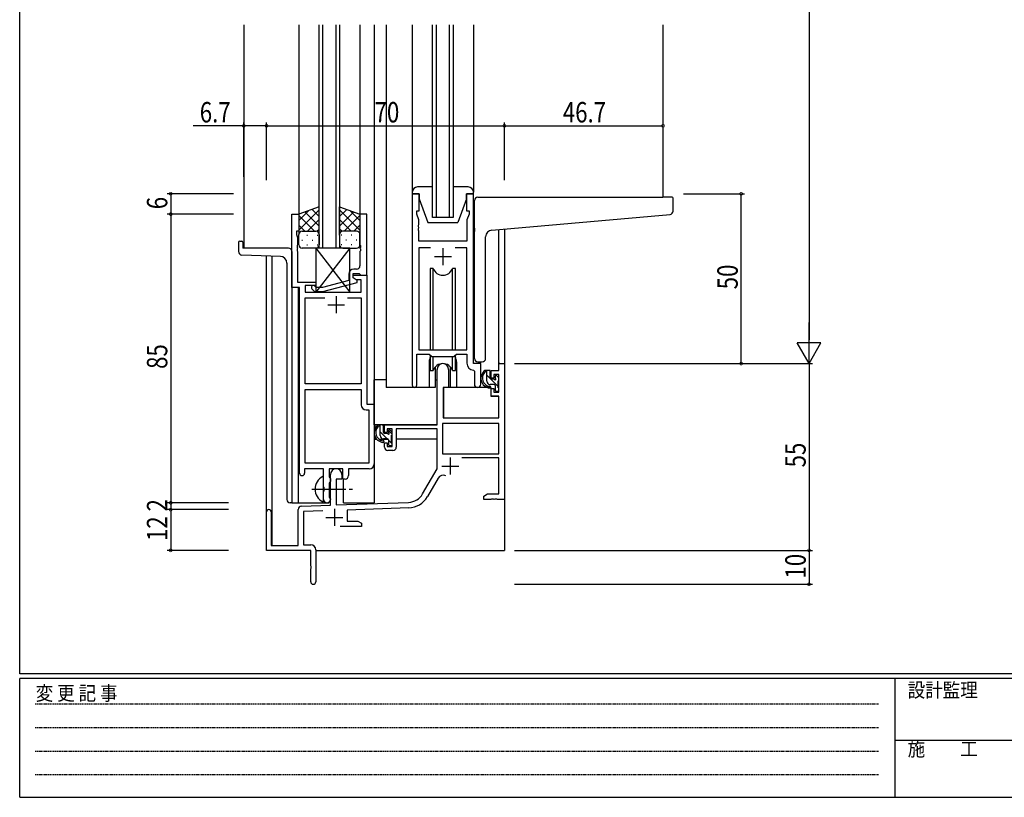
# Model space of a CAD drawing. Extents: x 0 to 793, y 0 to 564.
# Drawn here: x 3 to 293, y 0 to 229 of the extents above; entities that cross this region are included whole.
import ezdxf

# ---------------------------------------------------------------- set-up
doc = ezdxf.new("R2010")
doc.units = 0
doc.linetypes.add('HIDDEN', pattern=[0.375, 0.25, -0.125])
doc.linetypes.add('YCENTER_1', pattern=[13, 10, -1, 1, -1])
for name, color, linetype in [('YKK_11', 7, 'CONTINUOUS'), ('YKK_12', 2, 'CONTINUOUS'), ('YKK_13', 4, 'CONTINUOUS'), ('YKK_D', 6, 'CONTINUOUS'), ('YKK_ZWAK', 7, 'CONTINUOUS')]:
    doc.layers.add(name, color=color, linetype=linetype)
doc.styles.get("Standard").update_dxf_attribs({"font": 'ROMANS.SHX', "bigfont": 'EXTFONT.SHX'})
doc.styles.add('YKK_OSSTYLE1', font='romans.shx', dxfattribs={"width": 0.9, "bigfont": 'EXTFONT.SHX'})

# ---------------------------------------------------------------- blocks, each defined once
blk = doc.blocks.new('A201')
at = {"layer": 'YKK_ZWAK', "color": 254, "linetype": 'Continuous'}
for p, q in [((21, 35), (21, 410)), ((571, 35), (21, 35)), ((544, 34), (21, 34)), ((21, 9), (21, 34)), ((205, 34), (205, 9)), ((21, 9), (544, 9))]:
    blk.add_line(p, q, dxfattribs=at)
at = {"layer": 'YKK_ZWAK', "color": 131, "linetype": 'HIDDEN'}
for p, q in [((24.28, 28.63), (201.57, 28.63)), ((24.28, 23.68), (201.57, 23.68)), ((24.28, 18.74), (201.57, 18.74)), ((24.28, 13.79), (201.57, 13.79))]:
    blk.add_line(p, q, dxfattribs=at)
at = {"layer": 'YKK_ZWAK', "color": 131, "linetype": 'Continuous'}
blk.add_line((205, 21), (297, 21), dxfattribs=at)
at = {"layer": 'YKK_ZWAK', "color": 131, "linetype": 'Continuous', "style": 'YKK_OSSTYLE1', "width": 0.9}
for s, p in [('設計監理', (207.69, 30.05)), ('変 更 記 事', (24.37, 29.39)), ('施\u3000\u3000工', (207.69, 17.68))]:
    blk.add_text(s, height=3, dxfattribs=at).set_placement(p)

msp = doc.modelspace()

# ---------------------------------------------------------------- linework, layer by layer
at = {"layer": 'YKK_11', "color": 0, "linetype": 'ByBlock'}
for p, q in [((118.35, 177.71), (118.35, 121.36)), ((120.35, 177.71), (118.35, 177.71)), ((120.35, 172.71), (120.35, 177.71)), ((136.35, 177.71), (134.35, 177.71)), ((134.35, 177.71), (134.35, 172.71)), ((136.35, 127.71), (136.35, 177.71)), ((82.95, 150.08), (82.95, 171.71)), ((82.95, 171.71), (84.95, 171.71)), ((84.95, 171.71), (84.95, 166.71)), ((104.95, 171.71), (102.95, 171.71)), ((102.95, 171.71), (102.95, 162.67)), ((104.95, 153.71), (104.95, 171.71)), ((119.65, 171.71), (119.65, 172.71)), ((119.65, 172.71), (120.35, 172.71)), ((120.28, 169.98), (119.65, 171.71)), ((134.35, 172.71), (135.05, 172.71)), ((135.05, 171.71), (134.42, 169.98)), ((135.05, 172.71), (135.05, 171.71)), ((120.16, 168.48), (120.28, 168.67)), ((120.16, 167.93), (120.16, 168.48)), ((120.28, 168.67), (120.28, 169.98)), ((134.42, 169.98), (134.42, 163.71)), ((84.95, 166.71), (84.25, 166.71)), ((84.25, 166.71), (84.25, 165.71)), ((84.25, 165.71), (84.58, 164.8)), ((120.28, 167.75), (120.16, 167.93)), ((120.16, 167.48), (120.28, 167.67)), ((120.16, 166.93), (120.16, 167.48)), ((120.28, 166.75), (120.16, 166.93)), ((120.28, 167.67), (120.28, 167.75)), ((120.28, 163.71), (120.28, 166.75)), ((84.58, 162.67), (84.46, 162.48)), ((84.46, 162.48), (84.46, 161.93)), ((84.58, 164.8), (84.58, 162.67)), ((102.95, 162.67), (103.07, 162.48)), ((103.07, 162.48), (103.07, 161.93)), ((134.42, 163.71), (120.28, 163.71)), ((84.46, 161.93), (84.58, 161.75)), ((84.58, 161.67), (84.46, 161.48)), ((84.46, 161.48), (84.46, 160.93)), ((84.46, 160.93), (84.58, 160.75)), ((84.58, 161.75), (84.58, 161.67)), ((84.58, 160.75), (84.58, 151.71)), ((103.07, 161.93), (102.95, 161.75)), ((102.95, 161.75), (102.95, 161.67)), ((102.95, 161.67), (103.07, 161.48)), ((103.07, 160.93), (102.95, 160.75)), ((102.95, 160.75), (102.95, 156.51)), ((103.07, 161.48), (103.07, 160.93)), ((123.76, 161.78), (120.28, 161.78)), ((120.28, 161.78), (120.28, 131.71)), ((123.76, 161.78), (120.28, 161.78)), ((134.42, 161.78), (130.94, 161.78)), ((134.42, 131.71), (134.42, 161.78)), ((99.65, 154.01), (99.65, 152.19)), ((100.95, 152.91), (100.95, 154.21)), ((100.95, 154.21), (102.75, 154.21)), ((100.95, 152.91), (100.95, 153.71)), ((100.95, 153.71), (104.95, 153.71)), ((101.95, 155.51), (101.15, 155.51)), ((102.75, 154.21), (102.95, 154.01)), ((102.95, 154.01), (103.25, 153.71)), ((103.25, 153.71), (104.95, 153.71)), ((104.95, 153.71), (104.95, 115.71)), ((84.58, 151.71), (89.95, 151.71)), ((89.95, 150.71), (86.78, 150.71)), ((86.78, 150.71), (86.78, 148.71)), ((89.95, 151.71), (89.95, 150.71)), ((99.65, 152.19), (91.89, 150.11)), ((92.05, 148.91), (102.15, 151.61)), ((101.82, 152.41), (100.95, 152.91)), ((102.15, 152.21), (100.95, 152.91)), ((103.32, 152.41), (101.82, 152.41)), ((102.15, 151.61), (102.15, 152.21)), ((103.32, 148.71), (103.32, 152.41)), ((85.15, 150.08), (82.95, 150.08)), ((85.15, 95.46), (85.15, 150.08)), ((86.78, 148.71), (103.32, 148.71)), ((88.83, 149.68), (89.6, 148.91)), ((89.6, 148.91), (92.05, 148.91)), ((90.1, 150.11), (89.67, 150.53)), ((91.89, 150.11), (90.1, 150.11)), ((86.78, 121.71), (86.78, 147.08)), ((86.78, 147.08), (92.6, 147.08)), ((99.3, 147.08), (103.32, 147.08)), ((99.3, 147.08), (103.32, 147.08)), ((103.32, 147.08), (103.32, 121.71)), ((119.65, 121.36), (119.65, 130.51)), ((119.65, 130.51), (123.35, 130.51)), ((120.28, 131.71), (134.42, 131.71)), ((123.35, 130.51), (124.08, 129.78)), ((130.62, 129.78), (131.35, 130.51)), ((131.35, 130.51), (134.42, 130.51)), ((134.42, 130.51), (134.42, 127.78)), ((124.08, 129.78), (130.62, 129.78)), ((138.55, 127.71), (136.35, 127.71)), ((138.55, 121.67), (138.55, 127.71)), ((143.82, 125.71), (143.82, 127.71)), ((143.82, 127.71), (145.45, 127.71)), ((145.45, 127.71), (145.45, 87.71)), ((125.65, 109.71), (125.65, 126.01)), ((129.05, 126.01), (129.05, 120.71)), ((136.33, 125.78), (136.62, 125.48)), ((136.62, 125.48), (136.62, 121.67)), ((141.55, 123.41), (141.55, 125.71)), ((141.55, 125.71), (143.82, 125.71)), ((142.35, 123.41), (141.55, 123.41)), ((143.82, 124.51), (142.35, 124.51)), ((142.35, 124.51), (142.35, 123.41)), ((143.82, 119.31), (143.82, 124.51)), ((103.32, 121.71), (86.78, 121.71)), ((86.78, 98.34), (86.78, 120.08)), ((86.78, 120.08), (103.32, 120.08)), ((86.78, 98.34), (86.78, 120.08)), ((103.32, 120.08), (103.32, 115.58)), ((129.05, 120.71), (127.45, 120.71)), ((127.45, 120.71), (127.45, 111.71)), ((141.55, 118.11), (141.55, 120.41)), ((141.55, 120.41), (142.35, 120.41)), ((142.35, 120.41), (142.35, 119.31)), ((142.35, 119.31), (143.82, 119.31)), ((143.82, 118.11), (141.55, 118.11)), ((143.82, 111.71), (143.82, 118.11)), ((104.82, 114.08), (105.52, 114.08)), ((104.95, 115.71), (107.15, 115.71)), ((105.52, 114.08), (105.52, 98.34)), ((107.15, 115.71), (107.15, 98.21)), ((127.45, 111.71), (143.82, 111.71)), ((110.15, 107.41), (110.15, 109.71)), ((110.15, 109.71), (125.65, 109.71)), ((110.95, 107.41), (110.15, 107.41)), ((112.45, 108.51), (110.95, 108.51)), ((110.95, 108.51), (110.95, 107.41)), ((112.45, 103.31), (112.45, 108.51)), ((125.65, 108.51), (113.65, 108.51)), ((113.65, 108.51), (113.65, 103.11)), ((125.65, 96.71), (125.65, 108.51)), ((143.82, 110.08), (127.28, 110.08)), ((127.28, 110.08), (127.28, 101.11)), ((143.82, 110.08), (127.28, 110.08)), ((143.82, 101.11), (143.82, 110.08)), ((110.15, 103.11), (110.15, 104.41)), ((110.15, 104.41), (110.95, 104.41)), ((110.95, 104.41), (110.95, 103.31)), ((110.95, 103.31), (112.45, 103.31)), ((112.65, 102.11), (111.15, 102.11)), ((127.28, 101.11), (143.82, 101.11)), ((143.82, 99.91), (132.95, 99.91)), ((143.82, 89.34), (143.82, 99.91)), ((92.25, 96.71), (86.65, 96.71)), ((86.65, 96.71), (86.65, 95.46)), ((105.52, 98.34), (86.78, 98.34)), ((92.25, 91.38), (92.25, 96.71)), ((97.95, 96.71), (93.88, 96.71)), ((93.88, 96.71), (93.88, 94.39)), ((97.95, 93.71), (97.95, 96.71)), ((105.65, 96.71), (99.58, 96.71)), ((99.58, 96.71), (99.58, 94.71)), ((121.4, 89.34), (125.65, 96.71)), ((93.88, 94.39), (94.03, 94.2)), ((94.03, 94.2), (94.25, 93.91)), ((94.25, 93.01), (94.03, 92.72)), ((94.25, 86.04), (94.25, 95.01)), ((94.25, 93.91), (94.25, 93.01)), ((97.65, 93.71), (95.95, 93.71)), ((95.95, 93.71), (95.95, 86.1)), ((97.65, 95.01), (97.65, 93.71)), ((98.58, 93.71), (97.95, 93.71)), ((125.94, 93.96), (122.81, 88.52)), ((92.39, 91.19), (92.25, 91.38)), ((92.25, 90.04), (92.39, 90.23)), ((92.25, 87.71), (92.25, 90.04)), ((92.39, 90.23), (92.39, 91.19)), ((94.03, 92.72), (93.88, 92.52)), ((93.88, 92.52), (93.88, 88.39)), ((93.88, 88.39), (94.03, 88.2)), ((94.03, 88.2), (94.25, 87.91)), ((94.25, 87.91), (94.25, 87.71)), ((139.45, 88.71), (140.54, 89.34)), ((139.45, 87.71), (139.45, 88.71)), ((141.49, 87.71), (139.45, 87.71)), ((140.54, 89.34), (143.82, 89.34)), ((141.68, 87.83), (141.49, 87.71)), ((142.23, 87.83), (141.68, 87.83)), ((142.41, 87.71), (142.23, 87.83)), ((142.49, 87.71), (142.41, 87.71)), ((142.68, 87.83), (142.49, 87.71)), ((143.23, 87.83), (142.68, 87.83)), ((143.41, 87.71), (143.23, 87.83)), ((145.45, 87.71), (143.41, 87.71)), ((84.75, 74.11), (84.75, 84.74)), ((85.72, 85.74), (94.25, 86.04)), ((92.02, 84.33), (86.38, 84.13)), ((86.38, 84.13), (86.38, 74.34)), ((95.95, 86.1), (117.24, 86.84)), ((117.3, 85.21), (99.15, 84.58)), ((99.15, 84.58), (99.15, 81.34)), ((75.45, 72.71), (75.45, 84.01)), ((76.85, 84.01), (76.85, 74.11)), ((99.15, 81.34), (102.36, 81.34)), ((102.36, 81.34), (103.45, 80.71)), ((103.45, 79.71), (97.1, 79.71)), ((103.45, 80.71), (103.45, 79.71)), ((88.45, 72.71), (75.45, 72.71)), ((76.85, 74.11), (84.75, 74.11)), ((86.38, 74.34), (88.45, 74.34)), ((88.45, 68.17), (88.45, 72.71)), ((89.95, 72.84), (89.95, 63.46)), ((88.57, 67.98), (88.45, 68.17)), ((88.45, 67.25), (88.57, 67.43)), ((88.45, 63.46), (88.45, 67.25)), ((88.57, 67.43), (88.57, 67.98))]:
    msp.add_line(p, q, dxfattribs=at)
at = {"layer": 'YKK_11', "color": 2}
for p, q in [((127.35, 161.71), (127.35, 156.71)), ((124.85, 159.21), (129.85, 159.21)), ((93.45, 145.01), (98.45, 145.01)), ((95.95, 147.51), (95.95, 142.51)), ((129.55, 100.01), (129.55, 95.01)), ((127.05, 97.51), (132.05, 97.51)), ((95.45, 84.91), (95.45, 79.91)), ((92.95, 82.41), (97.95, 82.41))]:
    msp.add_line(p, q, dxfattribs=at)
at = {"layer": 'YKK_11', "color": 0, "linetype": 'ByBlock'}
for centre, radius, start, end in [((101.95, 156.51), 1, 270, 360), ((101.15, 154.01), 1.5, 90, 180), ((89.25, 150.11), 0.6, 45, 225), ((127.35, 126.01), 1.7, 360, 180), ((136.42, 127.78), 2, 180, 267.5081), ((119, 121.36), 0.65, 180, 0), ((137.59, 121.67), 0.965, 180, 0), ((104.82, 115.58), 1.5, 180, 270), ((111.15, 103.11), 1, 180, 270), ((112.65, 103.11), 1, 270, 360), ((95.95, 95.01), 1.7, 360, 180), ((105.65, 98.21), 1.5, 270, 360), ((85.9, 95.46), 0.75, 180, 0), ((98.58, 94.71), 1, 270, 360), ((127.5, 93.06), 1.8, 65.2987, 150), ((93.25, 87.71), 1, 180, 270), ((93.25, 87.71), 1, 270, 360), ((117.07, 91.84), 5, 272, 330), ((117.07, 91.84), 6.63, 272, 330), ((76.15, 84.01), 0.7, 360, 180), ((85.75, 84.74), 1, 92, 180), ((88.45, 72.84), 1.5, 0, 90), ((89.2, 63.46), 0.75, 180, 0)]:
    msp.add_arc(centre, radius, start, end, dxfattribs=at)
at = {"layer": 'YKK_12'}
for p, q in [((68.75, 227.46), (68.75, 161.71)), ((84.95, 227.46), (84.95, 171.21)), ((90.95, 161.71), (90.95, 227.46)), ((91.95, 227.46), (91.95, 161.71)), ((95.95, 161.71), (95.95, 227.46)), ((96.95, 227.46), (96.95, 161.71)), ((102.95, 227.46), (102.95, 171.21)), ((107.15, 227.46), (107.15, 86.71)), ((110.65, 227.46), (110.65, 120.71)), ((118.35, 227.46), (118.35, 178.21)), ((124.35, 170.71), (124.35, 227.46)), ((125.35, 227.46), (125.35, 170.71)), ((129.35, 170.71), (129.35, 227.46)), ((130.35, 227.46), (130.35, 170.71)), ((136.35, 227.46), (136.35, 178.21)), ((192.15, 227.46), (192.15, 176.7)), ((130.35, 170.71), (124.35, 170.71)), ((143.82, 127.71), (143.84, 167.21)), ((145.45, 167.36), (145.45, 127.71)), ((75.45, 84.01), (75.45, 159.42)), ((77.08, 74.11), (77.08, 159.36)), ((84.75, 150.08), (84.75, 86.71)), ((123.35, 128.21), (123.35, 120.71)), ((131.35, 128.21), (131.35, 120.71)), ((144.12, 127.71), (143.82, 127.71)), ((110.65, 122.91), (107.16, 122.91)), ((123.35, 120.71), (110.65, 120.71)), ((137.58, 120.71), (131.35, 120.71)), ((98.15, 86.71), (98.15, 93.72)), ((145.45, 88.21), (145.45, 72.71)), ((82.95, 86.71), (93.75, 86.71)), ((93.75, 86.71), (93.75, 86.84)), ((98.15, 86.71), (107.15, 86.71)), ((89.95, 72.71), (145.45, 72.71))]:
    msp.add_line(p, q, dxfattribs=at)
for start, end in [(159.6359, 180), (0, 20.3641)]:
    msp.add_arc((127.35, 128.21), 4, start, end, dxfattribs=at)
at = {"layer": 'YKK_13'}
for p, q in [((124.35, 179.71), (119.85, 179.71)), ((134.85, 179.71), (130.35, 179.71)), ((118.35, 178.21), (118.35, 177.71)), ((118.35, 177.71), (120.35, 177.71)), ((120.35, 177.71), (120.35, 176.21)), ((134.35, 177.71), (136.35, 177.71)), ((134.35, 176.21), (134.35, 177.71)), ((136.35, 177.71), (136.35, 178.21)), ((120.35, 176.21), (122.95, 169.21)), ((134.35, 176.21), (131.75, 169.21)), ((136.65, 167.59), (136.65, 175.7)), ((137.65, 176.7), (192.15, 176.7)), ((194.85, 176.7), (192.15, 176.7)), ((195.15, 172.62), (195.15, 176.4)), ((90.95, 173.85), (84.95, 171.71)), ((84.95, 166.98), (90.95, 172.98)), ((84.95, 169.8), (87.91, 172.76)), ((84.95, 171.71), (84.95, 165.71)), ((89.57, 166.71), (84.95, 171.33)), ((90.95, 168.16), (86.75, 172.35)), ((90.95, 170.98), (88.84, 173.1)), ((90.95, 165.49), (90.95, 173.85)), ((96.95, 173.85), (102.95, 171.71)), ((96.95, 165.49), (96.95, 173.85)), ((96.95, 170.98), (99.06, 173.1)), ((102.95, 166.98), (96.95, 172.98)), ((96.95, 168.16), (101.14, 172.35)), ((98.33, 166.71), (102.95, 171.33)), ((102.95, 169.8), (99.99, 172.76)), ((102.95, 171.71), (102.95, 165.71)), ((141.78, 167.03), (194.24, 171.62)), ((86.74, 166.71), (84.95, 168.5)), ((87.51, 166.71), (90.95, 170.15)), ((100.39, 166.71), (96.95, 170.15)), ((101.15, 166.71), (102.95, 168.5)), ((122.95, 169.21), (131.75, 169.21)), ((136.35, 168.72), (136.35, 161.91)), ((84.95, 162.71), (84.95, 165.71)), ((85.95, 166.71), (89.55, 166.71)), ((86.35, 166.71), (89.95, 166.71)), ((87.28, 165.49), (87.48, 165.49)), ((90.28, 166.65), (90.95, 167.32)), ((90.31, 165.49), (90.51, 165.49)), ((90.95, 165.71), (90.95, 162.71)), ((97.61, 166.65), (96.95, 167.32)), ((96.95, 165.71), (96.95, 162.71)), ((97.58, 165.49), (97.38, 165.49)), ((101.55, 166.71), (97.95, 166.71)), ((101.95, 166.71), (98.35, 166.71)), ((100.61, 165.49), (100.41, 165.49)), ((102.95, 162.71), (102.95, 165.71)), ((136.65, 167.59), (136.65, 166.59)), ((136.65, 129.2), (136.65, 166.59)), ((67.25, 163.41), (67.25, 160.67)), ((67.55, 163.71), (68.15, 163.71)), ((68.45, 163.41), (68.45, 161.71)), ((85.87, 164.07), (86.07, 164.07)), ((87.28, 162.66), (87.48, 162.66)), ((88.9, 164.07), (89.1, 164.07)), ((90.31, 162.66), (90.51, 162.66)), ((97.58, 162.66), (97.38, 162.66)), ((99, 164.07), (98.8, 164.07)), ((100.61, 162.66), (100.41, 162.66)), ((102.03, 164.07), (101.83, 164.07)), ((139.95, 129.2), (139.95, 165.04)), ((79.52, 159.28), (68.21, 159.67)), ((81.95, 161.71), (68.45, 161.71)), ((82.95, 160.71), (82.95, 86.71)), ((89.95, 161.71), (85.95, 161.71)), ((89.95, 161.71), (89.95, 148.71)), ((99.95, 161.71), (89.95, 161.71)), ((89.95, 161.71), (99.95, 148.71)), ((99.95, 161.71), (89.95, 148.71)), ((97.95, 161.71), (101.95, 161.71)), ((99.95, 148.71), (99.95, 161.71)), ((81.45, 157.28), (81.45, 87.71)), ((123.6, 155.71), (123.6, 131.71)), ((124.52, 155.71), (123.6, 155.71)), ((124.52, 131.71), (124.52, 155.71)), ((130.18, 131.71), (130.18, 155.71)), ((131.1, 155.71), (130.18, 155.71)), ((131.1, 131.71), (131.1, 155.71)), ((89.95, 148.71), (99.95, 148.71)), ((123.6, 130.26), (123.6, 125.71)), ((124.52, 125.71), (124.52, 129.78)), ((130.18, 125.71), (130.18, 129.78)), ((131.1, 125.71), (131.1, 130.26)), ((137.65, 128.2), (138.95, 128.2)), ((123.6, 125.71), (124.52, 125.71)), ((125.1, 126.69), (125.1, 120.71)), ((129.6, 120.71), (129.6, 126.69)), ((130.18, 125.71), (131.1, 125.71)), ((141.02, 125.71), (139.72, 125.71)), ((140.32, 122.51), (140.32, 125.71)), ((141.32, 123.41), (141.32, 125.41)), ((107.16, 109.71), (107.16, 122.91)), ((125.1, 122.91), (125.65, 122.91)), ((143.62, 120.98), (140.32, 124.28)), ((142.26, 123.11), (141.62, 123.11)), ((142.72, 123.91), (142.72, 123.57)), ((143.73, 123.62), (143.23, 124.12)), ((143.62, 120.61), (143.62, 122.61)), ((143.82, 122.81), (143.82, 123.41)), ((125.1, 120.71), (123.35, 120.71)), ((127.58, 120.41), (127.52, 114.21)), ((141.45, 120.71), (127.88, 120.71)), ((131.35, 120.71), (129.6, 120.71)), ((142.42, 121.51), (141.32, 121.51)), ((141.45, 120.71), (141.52, 118.11)), ((142.72, 121.21), (142.72, 119.91)), ((143.02, 119.61), (143.52, 119.61)), ((143.82, 119.91), (143.82, 120.41)), ((127.56, 118.21), (127.45, 118.21)), ((141.52, 118.11), (143.49, 118.11)), ((143.82, 114.21), (143.79, 117.81)), ((127.45, 113.28), (127.53, 113.2)), ((127.52, 114.21), (127.54, 112)), ((143.8, 112), (143.82, 114.21)), ((127.84, 111.71), (143.5, 111.71)), ((125.35, 109.71), (107.16, 109.71)), ((107.36, 109.71), (107.36, 108.46)), ((109.62, 109.71), (108.32, 109.71)), ((108.92, 106.51), (108.92, 109.71)), ((111.01, 105.51), (108.92, 107.6)), ((109.92, 109.42), (109.64, 109.71)), ((109.92, 107.41), (109.92, 109.41)), ((111.32, 107.91), (111.32, 107.57)), ((112.42, 106.92), (111.34, 108.01)), ((112.33, 107.62), (111.83, 108.12)), ((112.42, 106.81), (112.42, 107.41)), ((125.56, 108.43), (125.56, 105.41)), ((107.36, 106.32), (107.36, 105.41)), ((107.36, 105.41), (107.94, 105.41)), ((108.63, 105.41), (111.25, 105.41)), ((111.02, 105.51), (109.92, 105.51)), ((110.86, 107.11), (110.22, 107.11)), ((111.32, 105.21), (111.32, 103.91)), ((112.42, 104.1), (111.32, 105.2)), ((112.22, 104.61), (112.22, 106.61)), ((112.22, 105.41), (112.45, 105.41)), ((112.42, 103.91), (112.42, 104.41)), ((125.56, 105.41), (113.65, 105.41)), ((111.62, 103.61), (112.12, 103.61)), ((92.25, 87.11), (92.25, 94.3)), ((82.95, 86.71), (82.45, 86.71))]:
    msp.add_line(p, q, dxfattribs=at)
at = {"layer": 'YKK_13', "linetype": 'YCENTER_1'}
msp.add_line((88.75, 90.71), (100.74, 90.71), dxfattribs=at)
at = {"layer": 'YKK_13'}
for centre, radius, start, end in [((119.85, 178.21), 1.5, 90, 180), ((134.85, 178.21), 1.5, 0, 90), ((137.65, 175.7), 1, 135.573, 180), ((137.65, 175.7), 1, 90, 135.573), ((137.65, 175.7), 1, 121.367, 135.573), ((194.85, 176.4), 0.3, 0, 90), ((194.15, 172.62), 1, 275, 0), ((85.95, 165.71), 1, 90, 180), ((85.95, 165.71), 1, 90, 180), ((89.95, 165.71), 1, 360, 90), ((89.95, 165.71), 1, 360, 90), ((97.95, 165.71), 1, 90, 180), ((97.95, 165.71), 1, 90, 180), ((101.95, 165.71), 1, 360, 90), ((101.95, 165.71), 1, 360, 90), ((141.95, 165.04), 2, 95, 180), ((67.55, 163.41), 0.3, 90, 180), ((68.15, 163.41), 0.3, 0, 90), ((85.95, 162.71), 1, 180, 270), ((89.95, 162.71), 1, 270, 360), ((97.95, 162.71), 1, 180, 270), ((101.95, 162.71), 1, 270, 360), ((68.25, 160.67), 1, 180, 268), ((81.95, 160.71), 1, 0, 90), ((79.45, 157.28), 2, 0, 88), ((127.35, 156.71), 3, 199.4715, 340.5285), ((127.35, 124.71), 3, 19.4712, 160.5288), ((137.65, 129.2), 1, 180, 270), ((138.95, 129.2), 1, 270, 0), ((141.44, 123.39), 2.89, 126.4519, 263.9039), ((141.52, 123.42), 2.5, 139.4581, 259.2522), ((139.46, 125.3), 0.3, 301.6219, 336.9504), ((139.92, 125.11), 0.2, 36.8699, 156.9504), ((140.32, 125.41), 0.3, 216.8699, 270), ((141.02, 125.41), 0.3, 0, 90), ((141.32, 122.51), 1, 180, 270), ((141.62, 123.41), 0.3, 180, 270), ((142.26, 122.81), 0.3, 33.0557, 90), ((142.72, 123.11), 0.25, 213.0557, 56.9443), ((143.02, 123.91), 0.3, 45, 180), ((143.02, 123.57), 0.3, 180, 236.9443), ((143.62, 122.81), 0.2, 270, 0), ((143.52, 123.41), 0.3, 0, 45), ((127.88, 120.41), 0.3, 90, 179.5), ((141.2, 120.76), 0.25, 253.6388, 125.5816), ((142.42, 121.21), 0.3, 0, 90), ((143.02, 119.91), 0.3, 180, 270), ((143.52, 119.91), 0.3, 270, 0), ((143.62, 120.41), 0.2, 0, 90), ((143.49, 117.81), 0.3, 0.5, 90), ((127.84, 112.01), 0.3, 180.5, 270), ((143.5, 112.01), 0.3, 270, 359.5), ((110.04, 107.39), 2.89, 126.4519, 263.9039), ((110.12, 107.42), 2.5, 139.4581, 259.2522), ((108.06, 109.3), 0.3, 301.6219, 336.9504), ((108.52, 109.11), 0.2, 36.8699, 156.9504), ((108.92, 109.41), 0.3, 216.8699, 270), ((109.62, 109.41), 0.3, 0, 90), ((110.22, 107.41), 0.3, 180, 270), ((111.32, 107.11), 0.25, 213.0557, 56.9443), ((111.62, 107.91), 0.3, 45, 180), ((111.62, 107.57), 0.3, 180, 236.9443), ((112.12, 107.41), 0.3, 0, 45), ((109.92, 106.51), 1, 180, 270), ((109.8, 104.76), 0.25, 253.6388, 125.5816), ((110.86, 106.81), 0.3, 33.0557, 90), ((111.02, 105.21), 0.3, 0, 90), ((112.22, 106.81), 0.2, 270, 0), ((112.22, 104.41), 0.2, 0, 90), ((111.62, 103.91), 0.3, 180, 270), ((112.12, 103.91), 0.3, 270, 0), ((93.95, 90.71), 4.2, 117.281, 242.719), ((92.1, 94.3), 0.154, 0, 117.281), ((82.45, 87.71), 1, 180, 270), ((92.1, 87.11), 0.154, 242.719, 0)]:
    msp.add_arc(centre, radius, start, end, dxfattribs=at)
at = {"layer": 'YKK_D'}
for p, q in [((235.15, 470.71), (235.15, 134.71)), ((68.75, 197.71), (53.85, 197.71)), ((68.75, 182.71), (68.75, 198.71)), ((75.45, 197.71), (68.75, 197.71)), ((75.45, 182.71), (75.45, 198.71)), ((75.45, 181.71), (75.45, 198.71)), ((75.45, 197.71), (145.45, 197.71)), ((145.45, 181.71), (145.45, 198.71)), ((145.45, 181.71), (145.45, 198.71)), ((145.45, 197.71), (192.15, 197.71)), ((65.75, 177.71), (46.25, 177.71)), ((47.25, 177.71), (47.25, 171.71)), ((198.15, 177.71), (216.15, 177.71)), ((215.15, 127.71), (215.15, 177.71)), ((64.25, 171.71), (46.25, 171.71)), ((65.75, 171.71), (46.25, 171.71)), ((47.25, 171.71), (47.25, 86.71)), ((235.15, 127.71), (235.15, 139.83)), ((238.65, 133.77), (231.65, 133.77)), ((235.15, 127.71), (231.65, 133.77)), ((235.15, 127.71), (238.65, 133.77)), ((148.45, 127.71), (236.15, 127.71)), ((148.45, 127.71), (236.15, 127.71)), ((198.15, 127.71), (216.15, 127.71)), ((235.15, 127.71), (235.15, 72.71)), ((64.25, 86.71), (46.25, 86.71)), ((64.25, 86.71), (46.25, 86.71)), ((64.25, 84.71), (46.25, 84.71)), ((64.25, 84.71), (46.25, 84.71)), ((47.25, 86.71), (47.25, 84.71)), ((47.25, 84.71), (47.25, 72.71)), ((64.25, 72.71), (46.25, 72.71)), ((148.45, 72.71), (236.15, 72.71)), ((148.45, 72.71), (236.15, 72.71)), ((235.15, 72.71), (235.15, 62.71)), ((148.45, 62.71), (236.15, 62.71))]:
    msp.add_line(p, q, dxfattribs=at)
at = {"layer": 'YKK_D', "linetype": 'ByBlock', "const_width": 0.85}
for points in [[(68.86, 197.71, 1), (68.65, 197.71, 1)], [(75.56, 197.71, 1), (75.35, 197.71, 1)], [(75.35, 197.71, 1), (75.56, 197.71, 1)], [(145.35, 197.71, 1), (145.56, 197.71, 1)], [(145.56, 197.71, 1), (145.35, 197.71, 1)], [(192.05, 197.71, 1), (192.26, 197.71, 1)], [(47.25, 177.6, 1), (47.25, 177.81, 1)], [(215.15, 177.6, 1), (215.15, 177.81, 1)], [(47.25, 171.81, 1), (47.25, 171.6, 1)], [(47.25, 171.6, 1), (47.25, 171.81, 1)], [(215.15, 127.81, 1), (215.15, 127.6, 1)], [(47.25, 86.81, 1), (47.25, 86.6, 1)], [(47.25, 86.6, 1), (47.25, 86.81, 1)], [(47.25, 84.6, 1), (47.25, 84.81, 1)], [(47.25, 84.81, 1), (47.25, 84.6, 1)], [(47.25, 72.81, 1), (47.25, 72.6, 1)], [(235.15, 72.81, 1), (235.15, 72.6, 1)], [(235.15, 72.6, 1), (235.15, 72.81, 1)], [(235.15, 62.81, 1), (235.15, 62.6, 1)]]:
    msp.add_lwpolyline(points, format="xyb", close=True, dxfattribs=at)

# ---------------------------------------------------------------- block references
at = {"layer": 'YKK_ZWAK', "xscale": 1.399999999999999, "yscale": 1.399999999999999, "zscale": 1.399999999999999}
msp.add_blockref('A201', (-26.6, -12.6), dxfattribs=at)

# ---------------------------------------------------------------- texts
at = {"layer": 'YKK_D', "width": 0.8}
for s, p in [('6.7', (55.81, 198.71)), ('70', (107.26, 198.71)), ('46.7', (162.67, 198.71))]:
    msp.add_text(s, height=6, dxfattribs=at).set_placement(p)
for s, p in [('6', (46.25, 173.15)), ('50', (214.15, 149.58)), ('85', (46.25, 126.14)), ('55', (234.15, 97.14)), ('2', (46.25, 84.17)), ('12', (46.25, 75.45)), ('10', (234.15, 64.41))]:
    msp.add_text(s, height=6, rotation=90, dxfattribs=at).set_placement(p)

doc.saveas('drawing.dxf')
